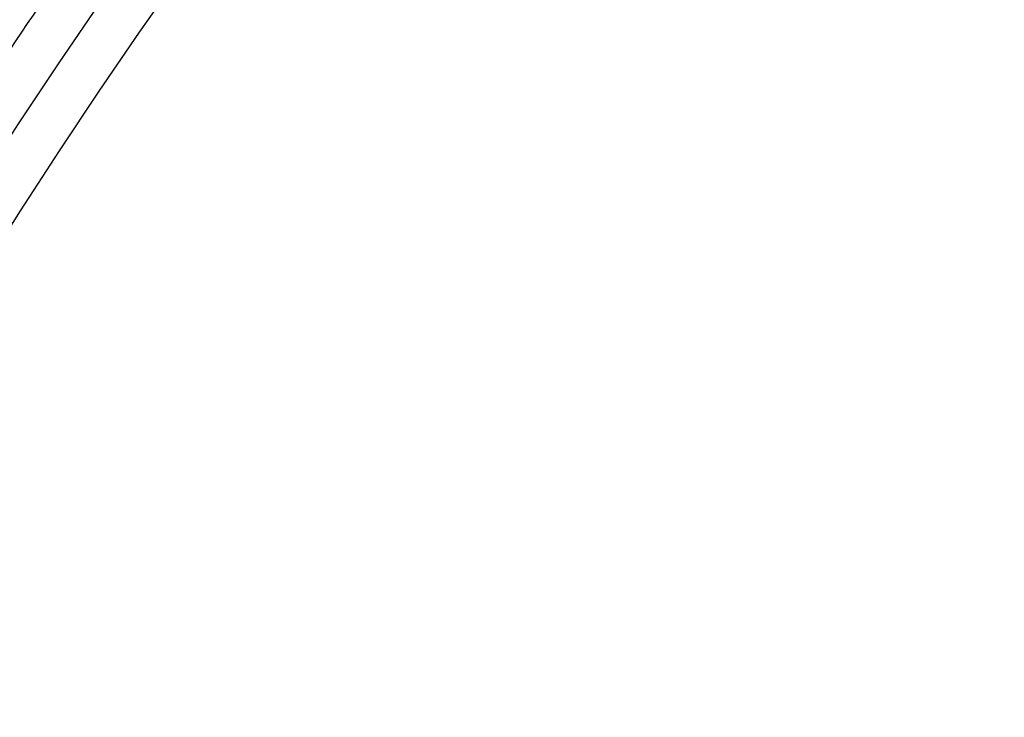
# Model space of a CAD drawing. Units: millimetres. Extents: x -189 to 189, y -189 to 189.
# Drawn here: x -153 to -123, y 82 to 104 of the extents above; entities that cross this region are included whole.
import ezdxf

# ---------------------------------------------------------------- set-up
doc = ezdxf.new("R2010")
doc.units = ezdxf.units.MM
doc.header["$MEASUREMENT"] = 0
doc.layers.add('Default', color=7, linetype='Continuous', true_color=0x000000)

# ---------------------------------------------------------------- blocks, each defined once
blk = doc.blocks.new('Pie luz oculta 250x400')
at = {"layer": 'Default', "color": 252, "true_color": 0x81888c}
blk.add_circle((0, 0, 1), 125, dxfattribs=at)
for centre in [(0, 0, 2), (0, 0)]:
    blk.add_arc(centre, 125, 0, 180, dxfattribs=at)
blk = doc.blocks.new('pantalla 380')
at = {"layer": 'Default', "color": 252, "true_color": 0x81888c}
for centre, radius in [((0, 0, 248.5), 183.5), ((0, 0, 245.5), 183.5), ((0, 0, 1.5), 183.5), ((0, 0, -1.5), 183.5), ((0, 0, 247), 182), ((0, 0), 182)]:
    blk.add_circle(centre, radius, dxfattribs=at)
for centre in [(0, 0, 247), (0, 0)]:
    blk.add_arc(centre, 185, 145.46865, 147.03135, dxfattribs=at)
blk = doc.blocks.new('6026 LOW')
at = {"layer": 'Default'}
for name, p in [('pantalla 380', (0.07, -0.224, 383.42)), ('Pie luz oculta 250x400', (0, 0))]:
    blk.add_blockref(name, p, dxfattribs=at)

msp = doc.modelspace()

# ---------------------------------------------------------------- block references
at = {"layer": 'Default'}
msp.add_blockref('6026 LOW', (0, 0), dxfattribs=at)

doc.saveas('drawing.dxf')
